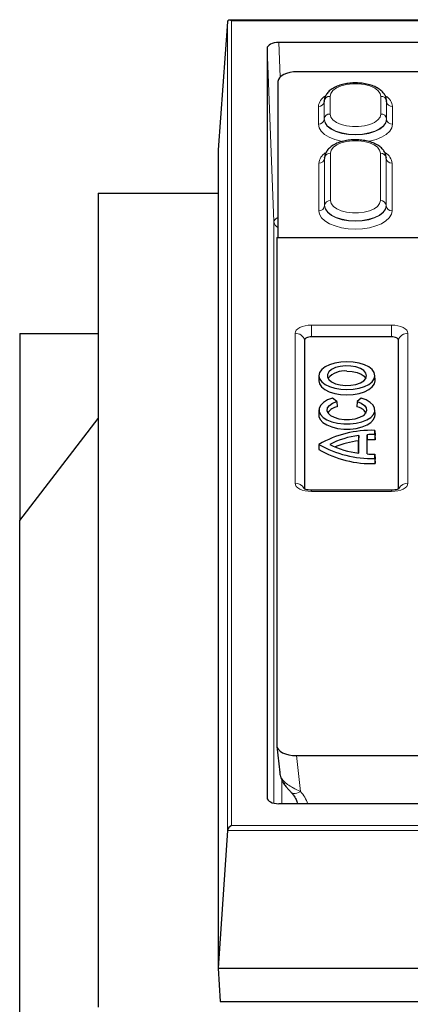
# Model space of a CAD drawing. Units: millimetres. Extents: x 0 to 420, y 0 to 297.
# Drawn here: x 244 to 264, y 120 to 170 of the extents above; entities that cross this region are included whole.
import ezdxf

# ---------------------------------------------------------------- set-up
doc = ezdxf.new("R2010")
doc.units = ezdxf.units.MM

msp = doc.modelspace()

# ---------------------------------------------------------------- linework, layer by layer
at = {"color": 7, "linetype": 'Continuous', "lineweight": 25}
for p, q in [((254.6705, 169.7515), (254.1824, 163.2298)), ((363.3943, 169.8409), (254.7701, 169.8409)), ((276.6604, 168.7081), (257.2818, 168.7081)), ((256.6822, 168.4083), (256.6822, 130.2079)), ((359.932, 167.2131), (258.2324, 167.2131)), ((257.2362, 166.7151), (257.2362, 158.759)), ((259.5926, 165.7045), (259.5922, 165.6884)), ((259.5934, 165.7259), (259.5926, 165.7045)), ((259.5931, 165.7099), (259.5934, 165.7259)), ((262.7718, 165.7045), (262.771, 165.7259)), ((262.771, 165.7259), (262.7713, 165.7099)), ((262.7721, 165.6884), (262.7718, 165.7045)), ((254.1824, 163.2298), (254.1824, 121.53)), ((259.6135, 162.8147), (259.6132, 162.7989)), ((259.6144, 162.8362), (259.6135, 162.8147)), ((259.614, 162.8204), (259.6144, 162.8362)), ((262.7509, 162.8147), (262.75, 162.8362)), ((262.75, 162.8362), (262.7503, 162.8204)), ((262.7512, 162.7989), (262.7509, 162.8147)), ((248.0822, 161.0329), (248.0822, 149.5329)), ((248.0822, 161.0329), (254.1824, 161.0329)), ((257.1822, 158.759), (257.1822, 132.8573)), ((257.1822, 158.759), (307.9918, 158.759)), ((244.0822, 153.8726), (244.0822, 144.3367)), ((244.0822, 153.8726), (248.0822, 153.8726)), ((263.0274, 153.7056), (258.9369, 153.7056)), ((258.5962, 153.5352), (258.5962, 145.9473)), ((263.3682, 145.9474), (263.3682, 153.5352)), ((259.3229, 151.7367), (259.3125, 151.477)), ((262.1819, 151.477), (262.1714, 151.7367)), ((262.1822, 151.4626), (262.1819, 151.477)), ((260.23, 150.4029), (260.02, 150.5848)), ((261.4734, 150.5851), (261.2633, 150.4032)), ((260.23, 150.4029), (260.2443, 150.1413)), ((261.2633, 150.4032), (261.249, 150.1416)), ((259.3229, 149.9867), (259.3125, 149.727)), ((262.1819, 149.727), (262.1714, 149.9867)), ((244.0822, 144.3367), (248.0822, 149.5329)), ((248.0822, 149.5329), (248.0822, 119.5329)), ((261.3527, 148.6708), (261.3422, 148.4041)), ((261.3527, 147.774), (261.3527, 148.6708)), ((261.7727, 147.7326), (261.7727, 148.7122)), ((261.7727, 148.7122), (261.7832, 148.4478)), ((262.1717, 148.7246), (262.1717, 148.9346)), ((262.1717, 148.9346), (262.1822, 148.6801)), ((262.1717, 148.7246), (262.1822, 148.4596)), ((262.1822, 148.4596), (262.1822, 148.6801)), ((259.3252, 148.2224), (259.3122, 147.9626)), ((261.3422, 147.7754), (261.3422, 148.4041)), ((261.7832, 147.7319), (261.7832, 148.4478)), ((262.1717, 147.5101), (262.1717, 147.7201)), ((262.1717, 147.7201), (262.1822, 147.4656)), ((262.1717, 147.5101), (262.1822, 147.2451)), ((262.1822, 147.2451), (262.1822, 147.4656)), ((263.0274, 145.888), (258.9369, 145.888)), ((244.0822, 116.3367), (244.0822, 144.3367)), ((257.1836, 132.8306), (257.327, 131.4931)), ((258.1815, 132.359), (276.5828, 132.359)), ((276.6604, 129.9081), (257.2818, 129.9081)), ((254.6705, 128.5398), (254.1824, 121.53)), ((254.1824, 121.53), (363.982, 121.53)), ((254.1824, 121.53), (254.2872, 119.8329)), ((254.2872, 119.8329), (254.2872, 119.8329)), ((254.2872, 119.8329), (363.8772, 119.8329))]:
    msp.add_line(p, q, dxfattribs=at)
at = {"color": 8, "linetype": 'Continuous', "lineweight": 18}
for p, q in [((254.6705, 128.5398), (254.6705, 169.7515)), ((254.8701, 169.8141), (254.8701, 128.802)), ((363.2943, 169.8141), (254.8701, 169.8141)), ((257.2818, 168.7081), (257.3514, 166.9481)), ((257.0319, 159.5611), (256.6822, 168.4083)), ((259.5931, 165.7099), (259.5922, 165.6884)), ((259.5922, 165.6884), (259.5922, 164.7884)), ((259.5931, 164.8099), (259.5931, 165.7099)), ((259.8909, 165.959), (259.8909, 165.059)), ((262.4735, 165.059), (262.4735, 165.959)), ((262.7713, 165.7099), (262.7713, 164.8099)), ((262.7713, 165.7099), (262.7721, 165.6884)), ((262.7721, 164.7884), (262.7721, 165.6884)), ((259.2944, 164.5394), (259.2944, 165.4394)), ((263.07, 165.4394), (263.07, 164.5394)), ((259.5931, 164.8099), (259.5922, 164.7884)), ((262.7713, 164.8099), (262.7721, 164.7884)), ((259.614, 162.8204), (259.6132, 162.7989)), ((259.6132, 162.7989), (259.6132, 160.378)), ((259.614, 160.3994), (259.614, 162.8204)), ((259.9119, 163.0695), (259.9119, 160.6485)), ((262.4525, 160.6485), (262.4525, 163.0695)), ((262.7503, 162.8204), (262.7503, 160.3994)), ((262.7503, 162.8204), (262.7512, 162.7989)), ((262.7512, 160.378), (262.7512, 162.7989)), ((259.3154, 160.1289), (259.3154, 162.5498)), ((263.049, 162.5498), (263.049, 160.1289)), ((259.614, 160.3994), (259.6132, 160.378)), ((262.7503, 160.3994), (262.7512, 160.378)), ((257.0319, 129.9354), (257.0319, 159.5611)), ((258.9369, 154.2969), (263.0274, 154.2969)), ((258.9369, 154.2969), (258.9369, 153.7056)), ((263.0274, 154.2969), (263.0274, 153.7056)), ((258.1063, 146.2363), (258.1063, 153.8816)), ((263.8581, 153.8816), (263.8581, 146.2363)), ((258.9369, 145.888), (258.9369, 145.821)), ((263.0274, 145.821), (258.9369, 145.821)), ((263.0274, 145.888), (263.0274, 145.821)), ((258.1815, 132.359), (258.377, 130.5346)), ((257.4316, 131.1094), (257.4316, 129.9081)), ((256.6822, 130.2079), (256.6827, 130.1956)), ((363.4939, 128.5398), (254.6705, 128.5398)), ((254.8701, 128.802), (363.2943, 128.802))]:
    msp.add_line(p, q, dxfattribs=at)
at = {"color": 8, "linetype": 'Continuous', "lineweight": 18, "flags": 128}
for points in [[(262.4735, 165.959), (262.4359, 166.1135), (262.3255, 166.259), (262.1487, 166.3871), (261.9157, 166.4903), (261.6401, 166.5627), (261.3378, 166.5999), (261.0265, 166.5999), (260.7243, 166.5627), (260.4487, 166.4903), (260.2157, 166.3871), (260.0388, 166.259), (259.9284, 166.1135), (259.8909, 165.959)], [(259.5922, 164.7884), (259.6321, 164.6115), (259.7497, 164.4435), (259.9391, 164.2928), (260.1909, 164.1669), (260.4923, 164.0722), (260.8284, 164.0134), (261.1822, 163.9934), (261.536, 164.0134), (261.872, 164.0722), (262.1735, 164.1669), (262.4253, 164.2928), (262.6147, 164.4435), (262.7323, 164.6115), (262.7721, 164.7884)], [(262.7713, 164.8099), (262.7314, 164.6331), (262.6139, 164.4652), (262.4246, 164.3145), (262.173, 164.1887), (261.8717, 164.094), (261.5358, 164.0353), (261.1822, 164.0154), (260.8286, 164.0353), (260.4927, 164.094), (260.1914, 164.1887), (259.9398, 164.3145), (259.7505, 164.4652), (259.6329, 164.6331), (259.5931, 164.8099)], [(259.8909, 165.059), (259.9284, 164.9045), (260.0388, 164.7589), (260.2157, 164.6308), (260.4487, 164.5276), (260.7243, 164.4553), (261.0265, 164.418), (261.3378, 164.418), (261.6401, 164.4553), (261.9157, 164.5276), (262.1487, 164.6308), (262.3255, 164.7589), (262.4359, 164.9045), (262.4735, 165.059)], [(260.5152, 163.6564), (260.4598, 163.6673), (260.1334, 163.7545), (259.8473, 163.8719), (259.6126, 164.015), (259.4381, 164.1781), (259.3307, 164.3552), (259.2944, 164.5394)], [(263.07, 164.5394), (263.0337, 164.3552), (262.9263, 164.1781), (262.7518, 164.015), (262.517, 163.8719), (262.231, 163.7545), (261.9046, 163.6673), (261.8393, 163.6545)], [(262.4525, 163.0695), (262.4156, 163.2215), (262.307, 163.3646), (262.133, 163.4906), (261.9038, 163.5922), (261.6326, 163.6633), (261.3353, 163.7), (261.0291, 163.7), (260.7317, 163.6633), (260.4606, 163.5922), (260.2313, 163.4906), (260.0574, 163.3646), (259.9488, 163.2215), (259.9119, 163.0695)], [(259.9119, 160.6485), (259.9488, 160.4965), (260.0574, 160.3533), (260.2313, 160.2273), (260.4606, 160.1258), (260.7317, 160.0546), (261.0291, 160.018), (261.3353, 160.018), (261.6326, 160.0546), (261.9038, 160.1258), (262.133, 160.2273), (262.307, 160.3533), (262.4156, 160.4965), (262.4525, 160.6485)], [(263.049, 160.1289), (263.0131, 159.9468), (262.9069, 159.7717), (262.7344, 159.6103), (262.5022, 159.4689), (262.2193, 159.3528), (261.8966, 159.2665), (261.5464, 159.2134), (261.1822, 159.1955), (260.818, 159.2134), (260.4678, 159.2665), (260.145, 159.3528), (259.8621, 159.4689), (259.63, 159.6103), (259.4575, 159.7717), (259.3512, 159.9468), (259.3154, 160.1289)], [(259.6132, 160.378), (259.6525, 160.2034), (259.7686, 160.0376), (259.9555, 159.8888), (260.2039, 159.7646), (260.5014, 159.6711), (260.833, 159.6131), (261.1822, 159.5934), (261.5313, 159.6131), (261.8629, 159.6711), (262.1604, 159.7646), (262.4089, 159.8888), (262.5958, 160.0376), (262.7119, 160.2034), (262.7512, 160.378)], [(262.7503, 160.3994), (262.711, 160.225), (262.595, 160.0592), (262.4082, 159.9106), (262.1599, 159.7864), (261.8626, 159.693), (261.5311, 159.635), (261.1822, 159.6154), (260.8332, 159.635), (260.5018, 159.693), (260.2045, 159.7864), (259.9562, 159.9106), (259.7693, 160.0592), (259.6534, 160.225), (259.614, 160.3994)], [(258.1063, 153.8816), (258.1222, 153.9626), (258.1695, 154.0405), (258.2462, 154.1124), (258.3496, 154.1753), (258.4754, 154.2269), (258.619, 154.2653), (258.7749, 154.289), (258.9369, 154.2969)], [(263.0274, 154.2969), (263.1895, 154.289), (263.3453, 154.2653), (263.4889, 154.2269), (263.6148, 154.1753), (263.7181, 154.1124), (263.7949, 154.0405), (263.8422, 153.9626), (263.8581, 153.8816)], [(258.9369, 145.821), (258.7749, 145.829), (258.619, 145.8526), (258.4754, 145.891), (258.3496, 145.9427), (258.2462, 146.0056), (258.1695, 146.0774), (258.1222, 146.1553), (258.1063, 146.2363)], [(263.8581, 146.2363), (263.8422, 146.1553), (263.7949, 146.0774), (263.7181, 146.0056), (263.6148, 145.9427), (263.4889, 145.891), (263.3453, 145.8526), (263.1895, 145.829), (263.0274, 145.821)], [(257.6072, 130.9807), (257.5879, 130.9479), (257.5752, 130.9193), (257.5693, 130.8952), (257.5702, 130.876), (257.5762, 130.8641)], [(258.377, 130.5346), (258.2847, 130.4835), (258.1957, 130.4464), (258.1134, 130.4246), (258.0409, 130.4189), (257.9808, 130.4295), (257.9353, 130.4561), (257.925, 130.4669)]]:
    msp.add_lwpolyline(points, dxfattribs=at)
at = {"color": 7, "linetype": 'Continuous', "lineweight": 25, "flags": 128}
for points in [[(258.9369, 153.7056), (258.8704, 153.7023), (258.8065, 153.6926), (258.7476, 153.6769), (258.696, 153.6557), (258.6536, 153.6299), (258.6221, 153.6004), (258.6027, 153.5684), (258.5962, 153.5352)], [(263.3682, 153.5352), (263.3617, 153.5684), (263.3423, 153.6004), (263.3108, 153.6299), (263.2684, 153.6557), (263.2168, 153.6769), (263.1578, 153.6926), (263.0939, 153.7023), (263.0274, 153.7056)], [(262.1717, 151.7224), (262.136, 151.8809), (262.0306, 152.0314), (261.8609, 152.1665), (261.6354, 152.2792), (261.3653, 152.3641), (261.0642, 152.4168), (260.7472, 152.4346), (260.4302, 152.4168), (260.1291, 152.3641), (259.859, 152.2792), (259.6334, 152.1665), (259.4637, 152.0314), (259.3584, 151.8809), (259.3227, 151.7224), (259.3584, 151.5639), (259.4637, 151.4133), (259.6334, 151.2783), (259.859, 151.1655), (260.1291, 151.0806), (260.4302, 151.028), (260.7472, 151.0101), (261.0642, 151.028), (261.3653, 151.0806), (261.6354, 151.1655), (261.8609, 151.2783), (262.0306, 151.4133), (262.136, 151.5639), (262.1717, 151.7224)], [(261.751, 151.7224), (261.7138, 151.8578), (261.6048, 151.9832), (261.4323, 152.0892), (261.209, 152.168), (260.9514, 152.2138), (260.6787, 152.2231), (260.411, 152.1953), (260.1683, 152.1324), (259.9685, 152.0391), (259.8265, 151.9223), (259.7527, 151.7907), (259.7527, 151.654), (259.8265, 151.5224), (259.9685, 151.4056), (260.1683, 151.3123), (260.411, 151.2495), (260.6787, 151.2216), (260.9514, 151.231), (261.209, 151.2767), (261.4323, 151.3556), (261.6048, 151.4616), (261.7138, 151.587), (261.751, 151.7224)], [(260.7472, 151.9592), (261.0152, 151.9408), (261.2633, 151.8869), (261.4731, 151.8016), (261.6291, 151.6911), (261.7112, 151.5824)], [(259.3125, 151.477), (259.3122, 151.4626), (259.3482, 151.3029), (259.4543, 151.1513), (259.6253, 151.0152), (259.8525, 150.9016), (260.1246, 150.8161), (260.4279, 150.7631), (260.7472, 150.7451), (261.0665, 150.7631), (261.3698, 150.8161), (261.6419, 150.9016), (261.8691, 151.0152), (262.0401, 151.1513), (262.1462, 151.3029), (262.1822, 151.4626), (262.1822, 151.4626)], [(260.02, 150.5848), (259.7633, 150.4875), (259.557, 150.3638), (259.4115, 150.22), (259.3344, 150.0636), (259.3295, 149.9026), (259.3971, 149.7451), (259.5338, 149.5992), (259.7325, 149.4725), (259.9831, 149.3712), (260.2728, 149.3008), (260.5867, 149.2646), (260.9089, 149.2647), (261.2228, 149.301), (261.5123, 149.3716), (261.7627, 149.4729), (261.9612, 149.5998), (262.0976, 149.7457), (262.165, 149.9032), (262.1598, 150.0643), (262.0824, 150.2206), (261.9367, 150.3643), (261.7302, 150.4879), (261.4734, 150.5851)], [(261.2633, 150.4032), (261.4771, 150.3174), (261.6365, 150.2059), (261.7297, 150.0769), (261.7496, 149.9402), (261.6948, 149.8058), (261.5695, 149.6839), (261.3828, 149.5835), (261.1488, 149.512), (260.8849, 149.4749), (260.6107, 149.4748), (260.3467, 149.5118), (260.1125, 149.5831), (259.9256, 149.6834), (259.7999, 149.8053), (259.7449, 149.9396), (259.7645, 150.0763), (259.8573, 150.2053), (260.0164, 150.317), (260.23, 150.4029)], [(259.3125, 149.727), (259.3185, 149.6453), (259.3856, 149.486), (259.5227, 149.3385), (259.7228, 149.2101), (259.9755, 149.1076), (260.268, 149.0363), (260.5851, 148.9997), (260.9105, 148.9997), (261.2275, 149.0365), (261.5199, 149.108), (261.7725, 149.2106), (261.9723, 149.339), (262.1092, 149.4866), (262.176, 149.6459), (262.1819, 149.727)]]:
    msp.add_lwpolyline(points, dxfattribs=at)
at = {"color": 8, "linetype": 'Continuous', "lineweight": 18}
for centre, radius, start, end in [((260.0226, 165.3574), 0.7328, 122.88523, 173.5766), ((259.3122, 165.7207), 0.2819, 266.3893, 353.42293), ((259.8732, 165.6776), 0.2819, 86.3893, 173.42293), ((262.4912, 165.6776), 0.2819, 6.57707, 93.6107), ((262.3392, 165.3563), 0.7355, 6.48336, 57.531), ((263.0522, 165.7207), 0.2819, 186.57707, 273.6107), ((259.3122, 164.8207), 0.2819, 266.3893, 353.42293), ((259.8732, 164.7776), 0.2819, 86.3893, 173.42293), ((262.4912, 164.7776), 0.2819, 6.57707, 93.6107), ((263.0522, 164.8207), 0.2819, 186.57707, 273.6107), ((260.038, 162.4677), 0.7273, 122.47558, 173.51759), ((259.3331, 162.8312), 0.2819, 266.3893, 353.42293), ((259.8941, 162.7881), 0.2819, 86.3893, 173.42293), ((262.4703, 162.7881), 0.2819, 6.57707, 93.6107), ((262.3256, 162.4674), 0.7281, 6.50055, 57.65033), ((263.0313, 162.8312), 0.2819, 186.57707, 273.6107), ((259.8941, 160.3671), 0.2819, 86.3893, 173.42293), ((262.4703, 160.3671), 0.2819, 6.57707, 93.6107), ((259.3331, 160.4102), 0.2819, 266.3893, 353.42293), ((263.0313, 160.4102), 0.2819, 186.57707, 273.6107), ((257.3782, 159.5879), 0.3473, 184.42921, 245.87214), ((258.1293, 153.3945), 0.4876, 16.7654, 92.70582), ((263.8351, 153.3945), 0.4876, 87.29418, 163.2346), ((258.1198, 145.7264), 0.5102, 29.19879, 91.52366), ((263.8394, 145.7353), 0.5014, 87.86299, 151.19824)]:
    msp.add_arc(centre, radius, start, end, dxfattribs=at)
at = {"color": 7, "linetype": 'Continuous', "lineweight": 25}
for centre, radius, start, end in [((260.6246, 150.8513), 1.1147, 83.68864, 139.01306), ((260.3843, 149.4322), 0.7227, 101.17529, 146.37995), ((261.1093, 149.4313), 0.7239, 33.64642, 78.86638), ((261.9848, 143.6379), 5.3001, 87.97895, 120.11863), ((261.8629, 144.3111), 4.3894, 96.6755, 116.99209), ((262.1658, 142.5072), 6.2174, 89.94542, 93.62476), ((261.9848, 152.8069), 5.3001, 239.88137, 272.02105), ((261.8629, 152.1336), 4.3894, 243.00791, 263.3245), ((261.9123, 143.8308), 4.6087, 97.10557, 112.48817), ((262.1659, 142.2604), 6.1992, 89.84915, 93.53912), ((261.9854, 152.5565), 5.3151, 239.80527, 272.12224), ((262.1658, 153.9375), 6.2174, 266.37524, 270.05458)]:
    msp.add_arc(centre, radius, start, end, dxfattribs=at)
for centre, major_axis, ratio, start_param, end_param in [((254.8701, 169.6409), (0.1732, -0.1732), 0.5773503, 2.0943951, 3.6027959), ((257.2825, 168.4079), (0.6004, -0.0005), 0.4999994, 1.5724203, 3.1419986), ((258.2402, 166.7112), (1.004, -0.0052), 0.499864, 1.5812112, 3.1441951), ((258.1862, 132.8597), (1.004, 0.0031), 0.4986615, 3.14004, 4.706145), ((257.2825, 130.2083), (0.6004, 0.0005), 0.4999994, 3.1411867, 4.710765), ((254.8701, 128.6288), (0.1732, 0.1732), 0.5773503, 1.0471976, 2.5555984)]:
    msp.add_ellipse(centre, major_axis=major_axis, ratio=ratio, start_param=start_param, end_param=end_param, dxfattribs=at)
at = {"color": 8, "linetype": 'Continuous', "lineweight": 18}
for centre, major_axis, ratio, start_param, end_param in [((257.6318, 159.5731), (0.5998, 0.0158), 0.4795971, 2.2781766, 3.1281108), ((258.3194, 131.6166), (0.9858, 0.1715), 0.8599912, 3.0852797, 3.7679448), ((256.2855, 129.2375), (2.6, 0), 0.8398215, 0.3121771, 0.6360996)]:
    msp.add_ellipse(centre, major_axis=major_axis, ratio=ratio, start_param=start_param, end_param=end_param, dxfattribs=at)
at = {"color": 7, "linetype": 'Continuous', "lineweight": 25}
for points, knots in [([(262.7715, 165.7009), (262.7682, 165.7486), (262.7604, 165.8614), (262.6903, 166.0293), (262.5666, 166.1929), (262.393, 166.337), (262.1693, 166.4601), (261.9012, 166.5559), (261.603, 166.6193), (261.2897, 166.6483), (260.9731, 166.6427), (260.6643, 166.6027), (260.3735, 166.5287), (260.1104, 166.4202), (259.8949, 166.2823), (259.7347, 166.1212), (259.6325, 165.9456), (259.5956, 165.8005), (259.5934, 165.7192), (259.5929, 165.7009)], [0, 0, 0, 0, 0.04045595, 0.09561122, 0.15179052, 0.21219057, 0.27731778, 0.34459883, 0.41142755, 0.4776622, 0.54365666, 0.60982682, 0.67653418, 0.74434298, 0.81382373, 0.87478636, 0.93101185, 0.98451332, 1, 1, 1, 1]), ([(262.7505, 162.8114), (262.7472, 162.8591), (262.7394, 162.9715), (262.6692, 163.1386), (262.5456, 163.301), (262.3722, 163.4439), (262.1489, 163.5655), (261.8816, 163.6598), (261.5846, 163.7216), (261.2729, 163.7489), (260.9585, 163.7415), (260.6524, 163.6997), (260.3651, 163.6238), (260.1058, 163.5132), (259.8955, 163.3734), (259.7412, 163.2105), (259.6451, 163.034), (259.6153, 162.896), (259.614, 162.8223), (259.6139, 162.8114)], [0, 0, 0, 0, 0.0408511, 0.0963123, 0.1528093, 0.2135987, 0.2791952, 0.3469505, 0.4142337, 0.4809194, 0.5473793, 0.6140388, 0.6812853, 0.749711, 0.8198946, 0.8807074, 0.9368511, 0.9906187, 1, 1, 1, 1]), ([(258.9369, 145.888), (258.9092, 145.8886), (258.8284, 145.8903), (258.7094, 145.9086), (258.609, 145.9387), (258.5529, 145.967), (258.5479, 145.9712), (258.5455, 145.9732)], [0, 0, 0, 0, 0.1408212, 0.4100754, 0.6314305, 0.8252349, 1, 1, 1, 1]), ([(263.4196, 145.9737), (263.4161, 145.9709), (263.4094, 145.9655), (263.3499, 145.9369), (263.2564, 145.9095), (263.142, 145.8909), (263.0612, 145.8889), (263.0274, 145.888)], [0, 0, 0, 0, 0.196646, 0.3834269, 0.5907304, 0.8286015, 1, 1, 1, 1]), ([(257.3224, 131.5454), (257.329, 131.4854), (257.3462, 131.3293), (257.4225, 131.0921), (257.5263, 130.938), (257.5758, 130.8646)], [0, 0, 0, 0, 0.2462252, 0.6405995, 1, 1, 1, 1]), ([(257.577, 130.8644), (257.6166, 130.8157), (257.6962, 130.7178), (257.8213, 130.5832), (257.8917, 130.5036), (257.9245, 130.4666)], [0, 0, 0, 0, 0.3457635, 0.6949868, 1, 1, 1, 1]), ([(257.9265, 130.4652), (257.956, 130.4296), (258.0489, 130.3178), (258.1627, 130.1318), (258.2108, 129.9774), (258.2324, 129.9081)], [0, 0, 0, 0, 0.2048056, 0.643108, 1, 1, 1, 1])]:
    msp.add_open_spline(points, degree=3, knots=knots, dxfattribs=at)
at = {"color": 8, "linetype": 'Continuous', "lineweight": 18}
msp.add_open_spline([(258.377, 130.5346), (258.2543, 130.5917), (258.1009, 130.6631), (257.8606, 130.7982), (257.7205, 130.8884), (257.6271, 130.9645), (257.6072, 130.9807)], degree=3, knots=[0, 0, 0, 0, 0.4451234, 0.5562082, 0.905705, 1, 1, 1, 1], dxfattribs=at)

doc.saveas('drawing.dxf')
